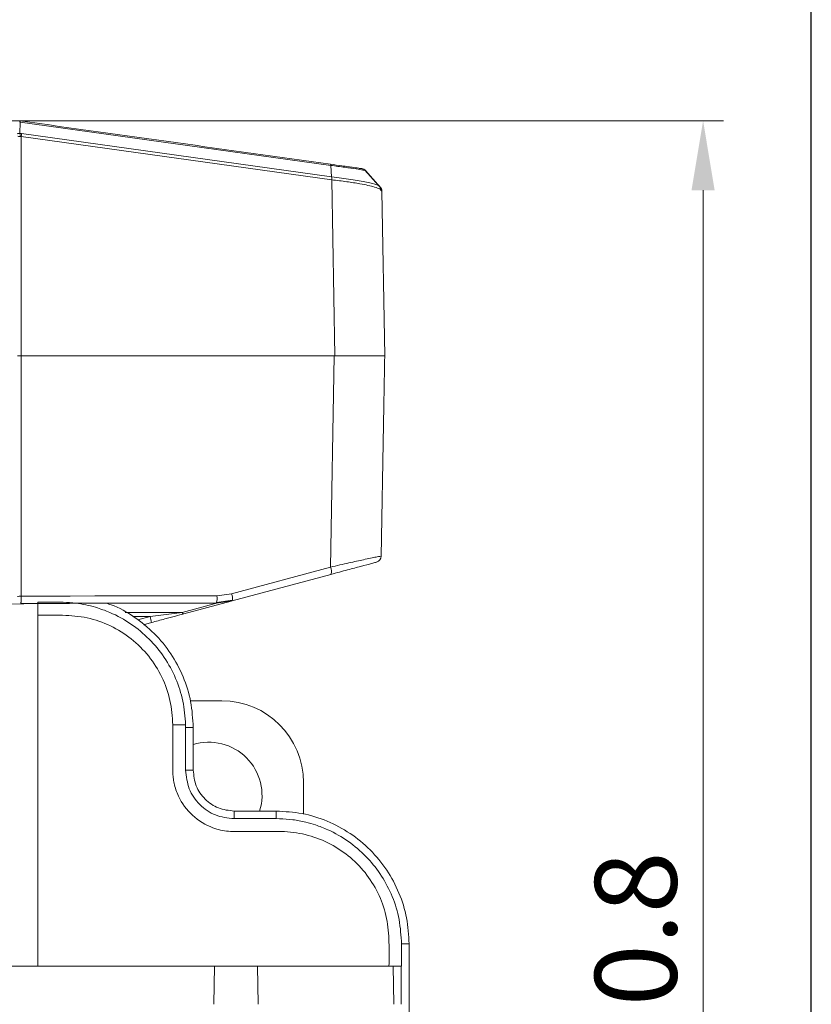
# Model space of a CAD drawing. Units: millimetres. Extents: x 352 to 1643, y 58 to 354.
# Drawn here: x 1604 to 1643, y 209 to 258 of the extents above; entities that cross this region are included whole.
import ezdxf

# ---------------------------------------------------------------- set-up
doc = ezdxf.new("R2010")
doc.units = ezdxf.units.MM
doc.header["$LTSCALE"] = 4
doc.styles.add('KOREAN', font='isocp.shx', dxfattribs={"bigfont": 'thangeul.shx'})

msp = doc.modelspace()

# ---------------------------------------------------------------- linework, layer by layer
for p in [(1642.5, 57.5), (1642.5, 57.5), (1642.5, 57.5), (1642.5, 57.5), (1642.5, 57.5), (1642.5, 206)]:
    msp.add_line(p, (1642.5, 354.499))
at = {"color": 7, "linetype": 'Continuous', "lineweight": 15}
for p, q in [((1590.442, 252.632), (1638.203, 252.632)), ((1603.75, 252.627), (1603.776, 252.623)), ((1603.777, 252.568), (1603.756, 252.009)), ((1603.777, 252.568), (1618.982, 250.445)), ((1603.839, 252.003), (1603.756, 252.009)), ((1603.824, 251.86), (1603.824, 241.132)), ((1603.824, 251.86), (1619.022, 249.737)), ((1603.839, 252.003), (1619.017, 249.883)), ((1619.017, 249.883), (1618.982, 250.445)), ((1620.479, 250.291), (1620.362, 250.288)), ((1620.541, 250.241), (1620.547, 250.257)), ((1620.66, 250.192), (1620.572, 250.259)), ((1621.338, 249.444), (1620.645, 250.206)), ((1620.685, 250.189), (1621.396, 249.387)), ((1620.685, 250.189), (1620.685, 250.189)), ((1619.022, 249.737), (1619.172, 241.132)), ((1621.396, 249.387), (1621.35, 249.438)), ((1621.4, 249.382), (1621.399, 249.384)), ((1621.407, 249.256), (1621.475, 249.191)), ((1621.456, 249.288), (1621.475, 249.188)), ((1621.475, 249.188), (1621.475, 249.191)), ((1621.475, 249.191), (1621.616, 241.132)), ((1637.203, 249.232), (1637.203, 166.06)), ((1603.824, 241.132), (1603.824, 229.364)), ((1619.144, 241.132), (1618.963, 230.778)), ((1618.963, 230.778), (1614.12, 229.479)), ((1614.152, 229.13), (1618.987, 230.427)), ((1614.12, 229.479), (1613.408, 229.384)), ((1603.263, 228.973), (1604.643, 229)), ((1604.643, 229), (1604.643, 229.062)), ((1605.743, 229.062), (1604.643, 229.062)), ((1605.88, 229.061), (1605.743, 229.062)), ((1611.78, 228.494), (1614.094, 229.115)), ((1614.152, 229.13), (1613.364, 229.025)), ((1613.383, 229.05), (1614.168, 229.157)), ((1611.703, 228.568), (1610.132, 228.358)), ((1609.807, 227.965), (1610.21, 228.073)), ((1612.105, 224.241), (1613.643, 224.241)), ((1611.243, 223.063), (1611.871, 223.063)), ((1611.873, 222.932), (1611.871, 223.063)), ((1611.873, 222.932), (1611.873, 220.841)), ((1611.873, 222.932), (1612.243, 222.932)), ((1612.243, 220.841), (1612.243, 222.932)), ((1611.873, 220.841), (1612.243, 220.841)), ((1617.643, 220.241), (1617.643, 218.697)), ((1614.243, 218.841), (1614.243, 218.471)), ((1616.31, 218.841), (1614.243, 218.841)), ((1616.31, 218.471), (1616.31, 218.841)), ((1614.243, 218.471), (1616.31, 218.471)), ((1616.31, 218.471), (1616.464, 218.469)), ((1622.438, 212.478), (1622.439, 212.341)), ((1622.439, 212.341), (1622.439, 211.245)), ((1622.439, 212.341), (1622.81, 212.341)), ((1622.81, 179.741), (1622.81, 212.341)), ((1613.252, 209.383), (1613.286, 211.245)), ((1615.397, 211.245), (1622.039, 211.245)), ((1615.416, 209.383), (1615.397, 211.245)), ((1622.425, 211.245), (1622.039, 211.245)), ((1622.058, 209.383), (1622.039, 211.245)), ((1622.439, 211.245), (1622.425, 211.245)), ((1622.425, 209.383), (1622.425, 211.245))]:
    msp.add_line(p, q, dxfattribs=at)
at = {"color": 8, "linetype": 'Continuous', "lineweight": 15}
for p, q in [((1620.685, 250.189), (1620.685, 250.189)), ((1620.685, 250.189), (1620.685, 250.189)), ((1621.398, 249.382), (1621.351, 249.436)), ((1613.45, 229.037), (1611.703, 228.568)), ((1608.921, 228.568), (1611.703, 228.568)), ((1610.132, 228.358), (1609.315, 228.358)), ((1609.526, 228.195), (1610.132, 228.358))]:
    msp.add_line(p, q, dxfattribs=at)
at = {"color": 7, "linetype": 'Continuous', "lineweight": 15, "flags": 128}
for points in [[(1603.824, 229.364), (1605.026, 229.366), (1606.226, 229.368), (1607.426, 229.371), (1608.625, 229.373), (1609.822, 229.376), (1611.019, 229.378), (1612.214, 229.381), (1613.408, 229.384)], [(1611.703, 228.568), (1611.713, 228.55), (1611.724, 228.534), (1611.735, 228.52), (1611.745, 228.509), (1611.755, 228.501), (1611.764, 228.496), (1611.772, 228.494), (1611.78, 228.494)]]:
    msp.add_lwpolyline(points, dxfattribs=at)
at = {"color": 7, "linetype": 'Continuous', "lineweight": 15}
for centre, radius, start, end in [((1603.631, 252.595), 0.148, 349.5378, 11.0068), ((1603.128, 251.818), 0.656, 3.9994, 16.9354), ((1600.718, 252.255), 3.131, 352.76, 355.3922), ((1621.177, 249.186), 0.298, 1.0168, 41.8424), ((1621.145, 231.316), 0.3, 285.0111, 359), ((1618.561, 230.574), 0.451, 340.8745, 26.8672), ((1613.667, 229.261), 0.503, 344.9057, 25.6945), ((1612.769, 229.281), 0.647, 336.7798, 9.2289), ((1625.813, 232.487), 16.216, 194.7534, 195.7956), ((1613.643, 220.241), 4, 0, 90), ((1613.013, 219.611), 2.6, 342.773, 107.227)]:
    msp.add_arc(centre, radius, start, end, dxfattribs=at)
for points, knots in [([(1603.777, 252.568), (1603.775, 252.575), (1603.771, 252.592), (1603.76, 252.618), (1603.754, 252.624), (1603.75, 252.627)], [0, 0, 0, 0, 0.186963, 0.501827, 1, 1, 1, 1]), ([(1603.75, 252.569), (1603.752, 252.57), (1603.756, 252.57), (1603.765, 252.57), (1603.772, 252.569), (1603.777, 252.568)], [0, 0, 0, 0, 0.272561, 0.520793, 1, 1, 1, 1]), ([(1603.756, 252.009), (1603.736, 252.006), (1603.691, 252.001), (1603.656, 251.999), (1603.637, 251.997)], [0, 0, 0, 0, 0.451781, 1, 1, 1, 1]), ([(1603.665, 251.869), (1603.688, 251.866), (1603.724, 251.861), (1603.767, 251.863), (1603.783, 251.863)], [0, 0, 0, 0, 0.624381, 1, 1, 1, 1]), ([(1603.783, 251.863), (1603.789, 251.864), (1603.803, 251.864), (1603.817, 251.861), (1603.824, 251.86)], [0, 0, 0, 0, 0.498456, 1, 1, 1, 1]), ([(1618.966, 250.502), (1619.156, 250.475), (1619.466, 250.432), (1619.834, 250.381), (1620.179, 250.332), (1620.321, 250.313), (1620.414, 250.3)], [0, 0, 0, 0, 0.287698, 0.469558, 0.652872, 1, 1, 1, 1]), ([(1618.982, 250.445), (1619.215, 250.413), (1619.685, 250.348), (1620.229, 250.269), (1620.609, 250.21), (1620.658, 250.196), (1620.685, 250.189)], [0, 0, 0, 0, 0.246064, 0.498087, 0.729479, 1, 1, 1, 1]), ([(1619.017, 249.883), (1619.019, 249.869), (1619.024, 249.83), (1619.023, 249.773), (1619.022, 249.737)], [0, 0, 0, 0, 0.359921, 1, 1, 1, 1]), ([(1621.399, 249.384), (1621.365, 249.42), (1621.295, 249.492), (1620.77, 249.627), (1619.996, 249.765), (1619.343, 249.844), (1619.017, 249.883)], [0, 0, 0, 0, 0.250417, 0.500463, 0.750333, 1, 1, 1, 1]), ([(1621.432, 249.244), (1621.425, 249.282), (1621.409, 249.359), (1621.358, 249.42), (1621.332, 249.451)], [0, 0, 0, 0, 0.500991, 1, 1, 1, 1]), ([(1603.824, 241.132), (1603.792, 241.132), (1603.727, 241.132), (1603.668, 241.132), (1603.642, 241.132), (1603.639, 241.132)], [0, 0, 0, 0, 0.470981, 0.941623, 1, 1, 1, 1]), ([(1603.639, 241.132), (1603.665, 241.132), (1603.718, 241.132), (1603.788, 241.132), (1603.824, 241.132)], [0, 0, 0, 0, 0.478461, 1, 1, 1, 1]), ([(1603.824, 241.132), (1606.392, 241.132), (1611.534, 241.132), (1616.624, 241.132), (1619.172, 241.132)], [0, 0, 0, 0, 0.499432, 1, 1, 1, 1]), ([(1603.824, 241.132), (1606.387, 241.132), (1611.52, 241.132), (1616.601, 241.132), (1619.144, 241.132)], [0, 0, 0, 0, 0.4994341, 1, 1, 1, 1]), ([(1619.144, 241.132), (1619.466, 241.132), (1620.108, 241.132), (1620.889, 241.132), (1621.432, 241.132), (1621.607, 241.132), (1621.615, 241.132), (1621.616, 241.132)], [0, 0, 0, 0, 0.233639, 0.467051, 0.70637, 0.954716, 1, 1, 1, 1]), ([(1619.172, 241.132), (1619.331, 241.132), (1619.653, 241.132), (1620.099, 241.132), (1620.509, 241.132), (1620.864, 241.132), (1621.163, 241.132), (1621.393, 241.132), (1621.549, 241.132), (1621.61, 241.132), (1621.615, 241.132), (1621.616, 241.132)], [0, 0, 0, 0, 0.115383, 0.234177, 0.349541, 0.468126, 0.585908, 0.706874, 0.828968, 0.9544, 1, 1, 1, 1]), ([(1621.444, 231.311), (1621.433, 231.312), (1621.409, 231.315), (1621.164, 231.273), (1620.661, 231.168), (1619.872, 230.991), (1619.274, 230.851), (1618.963, 230.778)], [0, 0, 0, 0, 0.138405, 0.292347, 0.557613, 0.770339, 1, 1, 1, 1]), ([(1618.987, 230.427), (1619.267, 230.502), (1619.806, 230.646), (1620.505, 230.834), (1620.953, 230.954), (1621.186, 231.017), (1621.21, 231.023), (1621.222, 231.026)], [0, 0, 0, 0, 0.229788, 0.442885, 0.697395, 0.849731, 1, 1, 1, 1]), ([(1603.824, 229.364), (1603.79, 229.363), (1603.72, 229.359), (1603.667, 229.349), (1603.639, 229.344)], [0, 0, 0, 0, 0.4806895, 1, 1, 1, 1]), ([(1603.797, 229.005), (1603.799, 229.006), (1603.803, 229.007), (1603.807, 229.023), (1603.809, 229.031)], [0, 0, 0, 0, 0.51888, 1, 1, 1, 1]), ([(1604.643, 211.245), (1604.643, 214.209), (1604.643, 220.161), (1604.643, 226.046), (1604.643, 229)], [0, 0, 0, 0, 0.498075, 1, 1, 1, 1]), ([(1605.88, 229.061), (1606.087, 229.05), (1606.621, 229.021), (1607.392, 228.856), (1608.306, 228.528), (1609.211, 228.03), (1610.112, 227.283), (1610.855, 226.382), (1611.412, 225.351), (1611.781, 224.232), (1611.841, 223.453), (1611.871, 223.063)], [0, 0, 0, 0, 0.06648, 0.171565, 0.251556, 0.377698, 0.500637, 0.625172, 0.749906, 0.874847, 1, 1, 1, 1]), ([(1612.243, 222.932), (1612.219, 223.358), (1612.17, 224.208), (1611.784, 225.436), (1611.183, 226.566), (1610.369, 227.561), (1609.373, 228.359), (1608.557, 228.848), (1608.065, 228.989), (1607.982, 229.013)], [0, 0, 0, 0, 0.161189, 0.322379, 0.483568, 0.644758, 0.805947, 0.967136, 1, 1, 1, 1]), ([(1610.21, 228.073), (1610.424, 228.131), (1610.817, 228.236), (1611.343, 228.377), (1611.648, 228.459), (1611.78, 228.494)], [0, 0, 0, 0, 0.4067207, 0.7436568, 1, 1, 1, 1]), ([(1611.243, 223.063), (1611.216, 223.465), (1611.164, 224.27), (1610.746, 225.417), (1610.101, 226.445), (1609.238, 227.302), (1608.207, 227.943), (1607.059, 228.348), (1605.849, 228.445), (1605.045, 228.432), (1604.643, 228.426)], [0, 0, 0, 0, 0.124975, 0.249938, 0.374912, 0.49987, 0.624843, 0.749803, 0.874772, 1, 1, 1, 1]), ([(1621.827, 211.245), (1621.833, 211.637), (1621.844, 212.419), (1621.76, 213.597), (1621.382, 214.721), (1620.778, 215.737), (1619.966, 216.597), (1618.986, 217.26), (1617.886, 217.693), (1616.95, 217.844), (1616.26, 217.841), (1615.783, 217.841), (1615.286, 217.841), (1614.801, 217.842), (1614.363, 217.841), (1613.971, 217.843), (1613.583, 217.906), (1612.958, 218.089), (1612.158, 218.576), (1611.556, 219.403), (1611.328, 220.076), (1611.268, 220.429), (1611.253, 220.584), (1611.248, 220.661), (1611.246, 220.696), (1611.245, 220.73), (1611.245, 220.787), (1611.244, 220.992), (1611.243, 221.424), (1611.243, 222.151), (1611.243, 222.728), (1611.243, 223.063)], [0, 0, 0, 0, 0.062611, 0.125104, 0.187589, 0.250076, 0.31256, 0.37505, 0.437532, 0.500022, 0.524942, 0.547778, 0.576216, 0.604454, 0.62524, 0.646085, 0.666961, 0.687817, 0.750027, 0.812239, 0.84717, 0.862555, 0.869381, 0.872076, 0.87478, 0.875111, 0.877489, 0.883895, 0.907803, 0.946505, 1, 1, 1, 1]), ([(1616.464, 218.469), (1616.682, 218.457), (1617.117, 218.432), (1617.706, 218.318), (1618.279, 218.155), (1618.994, 217.876), (1619.849, 217.389), (1620.711, 216.654), (1621.42, 215.786), (1621.964, 214.791), (1622.342, 213.674), (1622.405, 212.881), (1622.438, 212.478)], [0, 0, 0, 0, 0.070003, 0.140003, 0.192679, 0.26152, 0.386397, 0.507262, 0.623979, 0.745004, 0.870343, 1, 1, 1, 1]), ([(1613.286, 211.245), (1611.618, 211.245), (1608.285, 211.245), (1604.936, 211.245), (1603.265, 211.245)], [0, 0, 0, 0, 0.500814, 1, 1, 1, 1]), ([(1613.286, 211.245), (1613.662, 211.245), (1614.412, 211.245), (1615.069, 211.245), (1615.397, 211.245)], [0, 0, 0, 0, 0.500464, 1, 1, 1, 1])]:
    msp.add_open_spline(points, degree=3, knots=knots, dxfattribs=at)
for points in [[(1603.776, 252.623), (1606.317, 252.269), (1611.398, 251.559), (1616.443, 250.854), (1618.966, 250.502)], [(1618.966, 250.502), (1618.97, 250.499), (1618.978, 250.493), (1618.981, 250.461), (1618.982, 250.445)], [(1620.502, 250.287), (1620.537, 250.279), (1620.607, 250.263), (1620.659, 250.214), (1620.685, 250.189)], [(1621.616, 241.132), (1621.587, 239.505), (1621.531, 236.251), (1621.473, 232.957), (1621.444, 231.311)], [(1613.364, 229.025), (1611.774, 229.021), (1608.593, 229.013), (1605.396, 229.008), (1603.797, 229.005)], [(1614.243, 218.471), (1613.932, 218.507), (1613.311, 218.578), (1612.528, 219.126), (1611.98, 219.909), (1611.908, 220.531), (1611.873, 220.841)], [(1614.243, 218.841), (1613.981, 218.871), (1613.457, 218.931), (1612.795, 219.394), (1612.333, 220.055), (1612.273, 220.579), (1612.243, 220.841)], [(1622.81, 212.341), (1622.785, 212.767), (1622.737, 213.617), (1622.351, 214.845), (1621.75, 215.976), (1620.935, 216.967), (1619.944, 217.781), (1618.813, 218.382), (1617.586, 218.769), (1616.735, 218.817), (1616.31, 218.841)]]:
    msp.add_open_spline(points, degree=3, dxfattribs=at)
at = {"color": 8, "linetype": 'Continuous', "lineweight": 15}
for points, knots in [([(1619.022, 249.737), (1619.274, 249.709), (1619.773, 249.653), (1620.531, 249.531), (1621.074, 249.406), (1621.365, 249.308), (1621.398, 249.268), (1621.407, 249.256)], [0, 0, 0, 0, 0.213444, 0.422329, 0.731221, 0.924172, 1, 1, 1, 1]), ([(1603.809, 229.031), (1603.809, 229.031), (1603.811, 229.038), (1603.814, 229.066), (1603.819, 229.111), (1603.822, 229.168), (1603.824, 229.231), (1603.825, 229.297), (1603.824, 229.342), (1603.824, 229.364)], [0, 0, 0, 0, 0.011984, 0.176653, 0.341322, 0.505992, 0.670661, 0.835331, 1, 1, 1, 1])]:
    msp.add_open_spline(points, degree=3, knots=knots, dxfattribs=at)
at = {"color": 7, "linetype": 'Continuous', "lineweight": 15}
msp.add_solid([(1636.636, 249.232), (1637.769, 249.232), (1637.203, 252.632)], dxfattribs=at)

# ---------------------------------------------------------------- texts
at = {"color": 7, "linetype": 'Continuous', "lineweight": 15, "insert": (1633.909, 210.35), "char_height": 4, "attachment_point": 5, "rotation": 90, "style": 'KOREAN'}
msp.add_mtext('\\A1;{\\Fisocp,thangeul|c129;%%P0.8}', dxfattribs=at)

doc.saveas('drawing.dxf')
